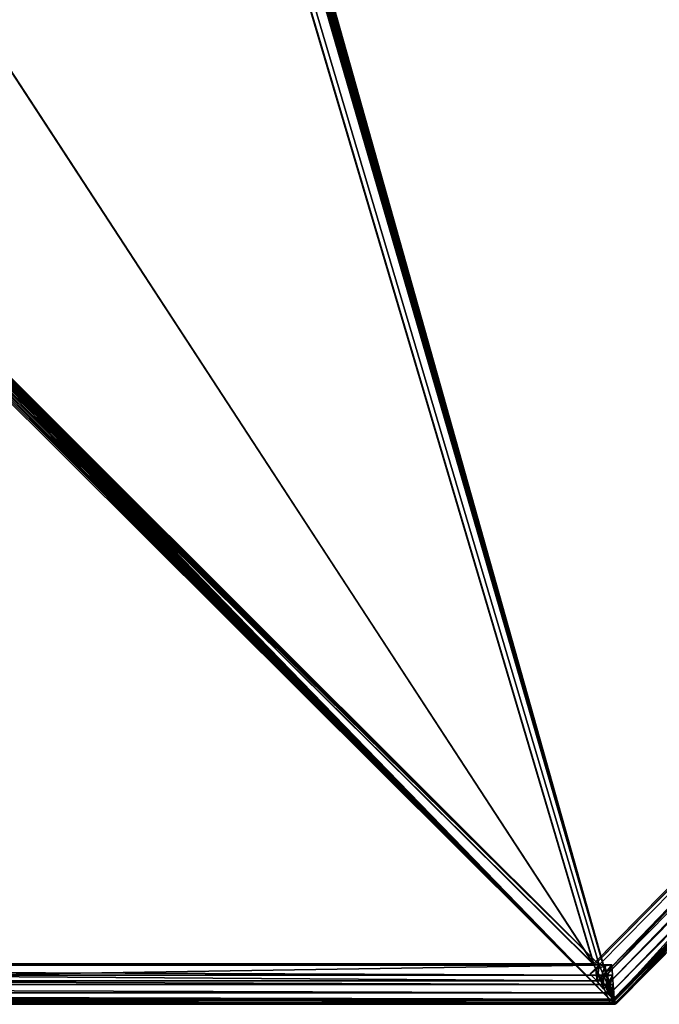
# Model space of a CAD drawing. Extents: x 17811 to 18390, y 2657 to 2757.
# Drawn here: x 17943 to 17976, y 2657 to 2707 of the extents above; entities that cross this region are included whole.
import ezdxf

# ---------------------------------------------------------------- set-up
doc = ezdxf.new("R2010")
doc.units = 0
doc.layers.get('0').update_dxf_attribs({"color": 13, "linetype": 'CONTINUOUS'})

# ---------------------------------------------------------------- blocks, each defined once
blk = doc.blocks.new('GROUP_5')
for p, q in [((194.906, 35.453, 23.932), (161.368, 1.482, 23.932)), ((195.518, 35.386, 23.732), (161.569, 1, 23.732)), ((195.822, 35.105, 23.414), (161.742, 0.586, 23.414)), ((196.055, 34.889, 23), (161.878, 0.268, 23)), ((196.202, 34.753, 22.518), (161.985, 0.095, 22.518)), ((196.252, 34.707, 22), (162.031, 0.044, 22)), ((35.823, 2, 24), (161.151, 2, 24)), ((160.7, 1.543, 24), (161.151, 2, 24)), ((160.984, 1.763, 24), (160.7, 1.543, 24)), ((161.045, 1.155, 23.932), (160.7, 1.543, 24)), ((161.438, 1.953, 24), (160.984, 1.763, 24)), ((160.984, 1.763, 24), (161.247, 1.312, 23.932)), ((161.151, 2, 24), (161.793, 2, 24)), ((161.793, 2, 24), (161.438, 1.953, 24)), ((161.438, 1.953, 24), (161.574, 1.449, 23.932)), ((161.793, 2, 24), (161.828, 1.482, 23.932)), ((161.368, 1.482, 23.932), (35.607, 1.482, 23.932)), ((161.368, 1.482, 23.932), (161.045, 1.155, 23.932)), ((161.045, 1.155, 23.932), (161.247, 1.312, 23.932)), ((161.366, 0.794, 23.732), (161.045, 1.155, 23.932)), ((161.247, 1.312, 23.932), (161.574, 1.449, 23.932)), ((161.247, 1.312, 23.932), (161.492, 0.892, 23.732)), ((161.828, 1.482, 23.932), (161.368, 1.482, 23.932)), ((161.574, 1.449, 23.932), (161.828, 1.482, 23.932)), ((161.574, 1.449, 23.932), (161.701, 0.979, 23.732)), ((161.828, 1.482, 23.932), (161.859, 1, 23.732)), ((161.742, 0.586, 23.414), (35.232, 0.586, 23.414)), ((161.569, 1, 23.732), (35.405, 1, 23.732)), ((161.569, 1, 23.732), (161.366, 0.794, 23.732)), ((161.366, 0.794, 23.732), (161.492, 0.892, 23.732)), ((161.641, 0.483, 23.414), (161.366, 0.794, 23.732)), ((161.492, 0.892, 23.732), (161.701, 0.979, 23.732)), ((161.492, 0.892, 23.732), (161.702, 0.531, 23.414)), ((161.859, 1, 23.732), (161.569, 1, 23.732)), ((161.742, 0.586, 23.414), (161.641, 0.483, 23.414)), ((161.641, 0.483, 23.414), (161.702, 0.531, 23.414)), ((161.701, 0.979, 23.732), (161.859, 1, 23.732)), ((161.701, 0.979, 23.732), (161.81, 0.576, 23.414)), ((161.702, 0.531, 23.414), (161.81, 0.576, 23.414)), ((161.702, 0.531, 23.414), (161.864, 0.254, 23)), ((161.887, 0.586, 23.414), (161.742, 0.586, 23.414)), ((161.81, 0.576, 23.414), (161.887, 0.586, 23.414)), ((161.81, 0.576, 23.414), (161.894, 0.266, 23)), ((161.859, 1, 23.732), (161.887, 0.586, 23.414)), ((161.887, 0.586, 23.414), (161.908, 0.268, 23)), ((161.925, 0, 22), (35.041, 0, 22)), ((161.921, 0.068, 22.518), (35.048, 0.068, 22.518)), ((161.878, 0.268, 23), (35.099, 0.268, 23)), ((161.853, 0.245, 23), (161.641, 0.483, 23.414)), ((161.864, 0.254, 23), (161.853, 0.245, 23)), ((161.9, 0.191, 22.826), (161.853, 0.245, 23)), ((161.878, 0.268, 23), (161.864, 0.254, 23)), ((161.864, 0.254, 23), (161.894, 0.266, 23)), ((161.864, 0.254, 23), (161.9, 0.191, 22.826)), ((161.894, 0.266, 23), (161.878, 0.268, 23)), ((161.908, 0.268, 23), (161.894, 0.266, 23)), ((161.894, 0.266, 23), (161.913, 0.195, 22.824)), ((161.914, 0.176, 22.778), (161.9, 0.191, 22.826)), ((161.9, 0.191, 22.826), (161.915, 0.167, 22.758)), ((161.908, 0.268, 23), (161.913, 0.195, 22.824)), ((161.913, 0.195, 22.824), (161.913, 0.186, 22.801)), ((161.913, 0.186, 22.801), (161.92, 0.169, 22.758)), ((161.913, 0.186, 22.801), (161.914, 0.176, 22.778)), ((161.92, 0.169, 22.758), (161.914, 0.176, 22.778)), ((161.914, 0.176, 22.778), (161.915, 0.167, 22.758)), ((161.915, 0.167, 22.758), (161.925, 0.148, 22.707)), ((161.915, 0.167, 22.758), (161.921, 0.068, 22.518)), ((161.92, 0.169, 22.758), (161.925, 0.148, 22.707)), ((161.985, 0.095, 22.518), (161.92, 0.169, 22.758)), ((161.946, 0.071, 22.518), (161.921, 0.068, 22.518)), ((161.921, 0.068, 22.518), (161.925, 0, 22)), ((161.925, 0.148, 22.707), (161.965, 0.08, 22.518)), ((161.925, 0.148, 22.707), (161.946, 0.071, 22.518)), ((161.964, 0.005, 22), (161.925, 0, 22)), ((161.925, 0), (161.925, 0, 22)), ((161.965, 0.08, 22.518), (161.946, 0.071, 22.518)), ((161.946, 0.071, 22.518), (161.964, 0.005, 22)), ((162, 0.02, 22), (161.964, 0.005, 22)), ((161.964, 0.005), (161.964, 0.005, 22)), ((161.985, 0.095, 22.518), (161.965, 0.08, 22.518)), ((161.965, 0.08, 22.518), (162, 0.02, 22)), ((162.031, 0.044, 22), (161.985, 0.095, 22.518)), ((162.031, 0.044, 22), (162, 0.02, 22)), ((162, 0.02), (162, 0.02, 22)), ((162.031, 0.044), (162.031, 0.044, 22))]:
    blk.add_line(p, q)
blk.add_polyline3d([(35.041, 0, 0), (161.925, 0, 0), (161.964, 0.005, 0), (162, 0.02, 0), (162.031, 0.044, 0), (196.252, 34.707, 0), (196.342, 34.811, 0), (196.418, 34.926, 0), (196.479, 35.049, 0), (196.523, 35.18, 0), (196.549, 35.315, 0), (196.558, 35.452, 0), (196.55, 35.589, 0), (196.523, 35.724, 0), (196.479, 35.855, 0), (196.419, 35.978, 0), (196.343, 36.093, 0), (196.253, 36.198, 0), (133.895, 99.585, 0)])
mesh = blk.add_polyface()
corners = [(0.007, 35.472), (0, 35.444), (0, 35.459), (0.007, 35.431), (62.493, 98.989), (34.949, 0.038), (34.992, 0.01), (35.041, 0), (161.925, 0), (62.655, 99.143), (62.827, 99.287), (63.008, 99.418), (63.197, 99.537), (63.394, 99.644), (63.598, 99.737), (63.807, 99.817), (64.021, 99.882), (64.238, 99.934), (64.459, 99.97), (64.682, 99.993), (64.905, 100), (132.906, 100), (132.997, 99.997), (133.089, 99.988), (133.179, 99.973), (133.269, 99.952), (133.356, 99.925), (133.442, 99.892), (133.526, 99.854), (133.606, 99.81), (133.684, 99.761), (133.758, 99.707), (133.829, 99.649), (133.895, 99.585), (196.253, 36.198), (161.964, 0.005), (162, 0.02), (162.031, 0.044), (196.252, 34.707), (196.342, 34.811), (196.343, 36.093), (196.418, 34.926), (196.419, 35.978), (196.479, 35.049), (196.479, 35.855), (196.523, 35.18), (196.523, 35.724), (196.549, 35.315), (196.55, 35.589), (196.558, 35.452)]
mesh.append_faces([[corners[k] for k in face] for face in [(0, 1, 2), (47, 48, 49)]], dxfattribs={"vtx0": -1})
mesh.append_faces([[corners[k] for k in face] for face in [(1, 0, 3), (3, 4, 5), (5, 4, 6), (6, 4, 7), (7, 4, 8), (8, 34, 35), (35, 34, 36), (36, 34, 37), (37, 34, 38), (38, 34, 39), (39, 40, 41), (41, 42, 43), (43, 44, 45), (45, 46, 47)]], dxfattribs={"vtx0": -1, "vtx1": -1})
mesh.append_faces([[corners[k] for k in face] for face in [(3, 0, 4), (8, 4, 9), (8, 9, 10), (8, 10, 11), (8, 11, 12), (8, 12, 13), (8, 13, 14), (8, 14, 15), (8, 15, 16), (8, 16, 17), (8, 17, 18), (8, 18, 19), (8, 19, 20), (8, 20, 21), (8, 21, 22), (8, 22, 23), (8, 23, 24), (8, 24, 25), (8, 25, 26), (8, 26, 27), (8, 27, 28), (8, 28, 29), (8, 29, 30), (8, 30, 31), (8, 31, 32), (8, 32, 33), (8, 33, 34), (39, 34, 40), (41, 40, 42), (43, 42, 44), (45, 44, 46), (47, 46, 48)]], dxfattribs={"vtx0": -1, "vtx2": -1})
mesh = blk.add_polyface()
corners = [(196.203, 36.151, 22.518), (133.707, 99.394, 23), (196.056, 36.016, 23), (133.848, 99.537, 22.518)]
mesh.append_faces([[corners[k] for k in face] for face in [(0, 1, 2), (1, 0, 3)]], dxfattribs={"vtx0": -1})
mesh = blk.add_polyface()
corners = [(196.253, 36.198, 22), (133.848, 99.537, 22.518), (196.203, 36.151, 22.518), (133.895, 99.585, 22)]
mesh.append_faces([[corners[k] for k in face] for face in [(0, 1, 2), (1, 0, 3)]], dxfattribs={"vtx0": -1})
mesh = blk.add_polyface()
corners = [(133.895, 99.585), (196.253, 36.198, 22), (196.253, 36.198), (133.895, 99.585, 22)]
mesh.append_faces([[corners[k] for k in face] for face in [(0, 1, 2), (1, 0, 3)]], dxfattribs={"vtx0": -1})
mesh = blk.add_polyface()
corners = [(195.518, 35.519, 23.732), (133.485, 99.168, 23.414), (133.194, 98.872, 23.732), (195.823, 35.8, 23.414)]
mesh.append_faces([[corners[k] for k in face] for face in [(0, 1, 2), (1, 0, 3)]], dxfattribs={"vtx0": -1})
mesh = blk.add_polyface()
corners = [(195.823, 35.8, 23.414), (133.707, 99.394, 23), (133.485, 99.168, 23.414), (196.056, 36.016, 23)]
mesh.append_faces([[corners[k] for k in face] for face in [(0, 1, 2), (1, 0, 3)]], dxfattribs={"vtx0": -1})
mesh = blk.add_polyface()
corners = [(132.649, 98, 24), (132.598, 98.266, 23.98), (132.498, 98.154, 24), (132.784, 98.455, 23.945), (194.179, 35.454, 24), (132.834, 98.506, 23.936), (132.846, 98.518, 23.934), (132.849, 98.521, 23.933), (132.861, 98.523, 23.932), (132.858, 98.53, 23.932), (132.866, 98.518, 23.933), (132.872, 98.512, 23.933), (132.881, 98.503, 23.933), (132.877, 98.507, 23.933), (132.883, 98.501, 23.934), (132.89, 98.494, 23.934), (132.897, 98.487, 23.935), (194.906, 35.453, 23.932), (194.782, 34.841, 24), (195.163, 35.192, 23.932), (195.119, 35.238, 23.933), (195.159, 35.197, 23.932)]
mesh.append_faces([[corners[k] for k in face] for face in [(0, 1, 2), (7, 8, 9), (11, 12, 13), (20, 19, 21)]], dxfattribs={"vtx0": -1})
mesh.append_faces([[corners[k] for k in face] for face in [(1, 0, 3), (3, 4, 5), (5, 4, 6), (6, 4, 7), (8, 4, 10), (10, 4, 11), (12, 4, 14), (14, 4, 15), (15, 4, 16), (16, 4, 17), (17, 19, 20)]], dxfattribs={"vtx0": -1, "vtx1": -1})
mesh.append_faces([[corners[k] for k in face] for face in [(7, 4, 8), (11, 4, 12)]], dxfattribs={"vtx0": -1, "vtx1": -1, "vtx2": -1})
mesh.append_faces([[corners[k] for k in face] for face in [(3, 0, 4), (17, 4, 18), (17, 18, 19)]], dxfattribs={"vtx0": -1, "vtx2": -1})
mesh = blk.add_polyface()
corners = [(132.861, 98.523, 23.932), (132.873, 98.545, 23.922), (132.858, 98.53, 23.932), (132.866, 98.518, 23.933), (132.872, 98.512, 23.933), (132.877, 98.507, 23.933), (132.882, 98.555, 23.918), (132.881, 98.503, 23.933), (132.883, 98.501, 23.934), (132.888, 98.562, 23.914), (132.89, 98.494, 23.934), (132.893, 98.567, 23.911), (132.897, 98.487, 23.935), (132.897, 98.571, 23.909), (194.906, 35.453, 23.932), (132.9, 98.574, 23.908), (132.903, 98.577, 23.906), (133.194, 98.872, 23.732), (195.518, 35.519, 23.732), (195.119, 35.238, 23.933), (195.159, 35.197, 23.932), (195.214, 35.239, 23.903), (195.364, 35.377, 23.82), (195.405, 35.415, 23.796), (195.446, 35.453, 23.773), (195.425, 35.434, 23.786)]
mesh.append_faces([[corners[k] for k in face] for face in [(0, 1, 2), (24, 23, 25)]], dxfattribs={"vtx0": -1})
mesh.append_faces([[corners[k] for k in face] for face in [(1, 5, 6), (6, 8, 9), (9, 10, 11), (11, 12, 13), (13, 14, 15), (15, 14, 16), (16, 14, 17), (17, 14, 18), (18, 23, 24)]], dxfattribs={"vtx0": -1, "vtx1": -1})
mesh.append_faces([[corners[k] for k in face] for face in [(1, 0, 3), (1, 3, 4), (1, 4, 5), (6, 5, 7), (6, 7, 8), (9, 8, 10), (11, 10, 12), (13, 12, 14), (18, 14, 19), (18, 19, 20), (18, 20, 21), (18, 21, 22), (18, 22, 23)]], dxfattribs={"vtx0": -1, "vtx2": -1})
mesh = blk.add_polyface()
corners = [(35.823, 2, 24), (63.895, 97.563, 24), (2.795, 35.454, 24), (161.151, 2, 24), (63.986, 97.649, 24), (64.056, 97.707, 24), (64.13, 97.761, 24), (64.207, 97.81, 24), (64.288, 97.853, 24), (64.371, 97.891, 24), (64.456, 97.924, 24), (64.544, 97.951, 24), (64.633, 97.972, 24), (64.723, 97.987, 24), (64.814, 97.996, 24), (64.938, 98, 24), (132.649, 98, 24), (194.179, 35.454, 24)]
mesh.append_faces([[corners[k] for k in face] for face in [(0, 1, 2), (16, 3, 17)]], dxfattribs={"vtx0": -1})
mesh.append_faces([[corners[k] for k in face] for face in [(1, 3, 4), (4, 3, 5), (5, 3, 6), (6, 3, 7), (7, 3, 8), (8, 3, 9), (9, 3, 10), (10, 3, 11), (11, 3, 12), (12, 3, 13), (13, 3, 14), (14, 3, 15), (15, 3, 16)]], dxfattribs={"vtx0": -1, "vtx1": -1})
mesh.append_faces([[corners[k] for k in face] for face in [(1, 0, 3)]], dxfattribs={"vtx0": -1, "vtx2": -1})
mesh = blk.add_polyface()
corners = [(161.045, 1.155, 23.932), (161.151, 2, 24), (160.7, 1.543, 24), (161.368, 1.482, 23.932), (194.179, 35.454, 24), (194.906, 35.453, 23.932), (194.783, 36.066, 24), (195.163, 35.714, 23.932), (195.119, 35.669, 23.933), (195.159, 35.709, 23.932)]
mesh.append_faces([[corners[k] for k in face] for face in [(0, 1, 2), (7, 8, 9)]], dxfattribs={"vtx0": -1})
mesh.append_faces([[corners[k] for k in face] for face in [(1, 3, 4), (4, 5, 6), (6, 5, 7)]], dxfattribs={"vtx0": -1, "vtx1": -1})
mesh.append_faces([[corners[k] for k in face] for face in [(1, 0, 3), (4, 3, 5), (7, 5, 8)]], dxfattribs={"vtx0": -1, "vtx2": -1})
mesh = blk.add_polyface()
corners = [(161.366, 0.794, 23.732), (161.368, 1.482, 23.932), (161.045, 1.155, 23.932), (161.569, 1, 23.732), (194.906, 35.453, 23.932), (195.518, 35.386, 23.732), (195.119, 35.669, 23.933), (195.159, 35.709, 23.932), (195.446, 35.453, 23.773), (195.214, 35.667, 23.903), (195.364, 35.529, 23.819), (195.405, 35.49, 23.796), (195.425, 35.472, 23.786)]
mesh.append_faces([[corners[k] for k in face] for face in [(0, 1, 2), (11, 8, 12)]], dxfattribs={"vtx0": -1})
mesh.append_faces([[corners[k] for k in face] for face in [(1, 3, 4), (4, 5, 6), (6, 5, 7), (7, 8, 9), (9, 8, 10), (10, 8, 11)]], dxfattribs={"vtx0": -1, "vtx1": -1})
mesh.append_faces([[corners[k] for k in face] for face in [(1, 0, 3), (4, 3, 5), (7, 5, 8)]], dxfattribs={"vtx0": -1, "vtx2": -1})
mesh = blk.add_polyface()
corners = [(161.641, 0.483, 23.414), (161.569, 1, 23.732), (161.366, 0.794, 23.732), (195.518, 35.386, 23.732), (161.742, 0.586, 23.414), (195.822, 35.105, 23.414)]
mesh.append_faces([[corners[k] for k in face] for face in [(0, 1, 2), (3, 4, 5)]], dxfattribs={"vtx0": -1})
mesh.append_faces([[corners[k] for k in face] for face in [(1, 0, 3)]], dxfattribs={"vtx0": -1, "vtx1": -1})
mesh.append_faces([[corners[k] for k in face] for face in [(3, 0, 4)]], dxfattribs={"vtx0": -1, "vtx2": -1})
mesh = blk.add_polyface()
corners = [(161.853, 0.245, 23), (161.742, 0.586, 23.414), (161.641, 0.483, 23.414), (195.822, 35.105, 23.414), (161.864, 0.254, 23), (161.878, 0.268, 23), (196.055, 34.889, 23)]
mesh.append_faces([[corners[k] for k in face] for face in [(0, 1, 2), (3, 5, 6)]], dxfattribs={"vtx0": -1})
mesh.append_faces([[corners[k] for k in face] for face in [(1, 0, 3)]], dxfattribs={"vtx0": -1, "vtx1": -1})
mesh.append_faces([[corners[k] for k in face] for face in [(3, 0, 4), (3, 4, 5)]], dxfattribs={"vtx0": -1, "vtx2": -1})
mesh = blk.add_polyface()
corners = [(196.202, 34.753, 22.518), (161.92, 0.169, 22.758), (161.985, 0.095, 22.518), (161.914, 0.176, 22.778), (161.9, 0.191, 22.826), (161.864, 0.254, 23), (161.878, 0.268, 23), (196.055, 34.889, 23)]
mesh.append_faces([[corners[k] for k in face] for face in [(0, 1, 2), (6, 0, 7)]], dxfattribs={"vtx0": -1})
mesh.append_faces([[corners[k] for k in face] for face in [(1, 0, 3), (3, 0, 4), (4, 0, 5), (5, 0, 6)]], dxfattribs={"vtx0": -1, "vtx1": -1})
mesh = blk.add_polyface()
corners = [(196.252, 34.707, 22), (161.985, 0.095, 22.518), (162.031, 0.044, 22), (196.202, 34.753, 22.518)]
mesh.append_faces([[corners[k] for k in face] for face in [(0, 1, 2), (1, 0, 3)]], dxfattribs={"vtx0": -1})
mesh = blk.add_polyface()
corners = [(196.252, 34.707), (162.031, 0.044, 22), (162.031, 0.044), (196.252, 34.707, 22)]
mesh.append_faces([[corners[k] for k in face] for face in [(0, 1, 2), (1, 0, 3)]], dxfattribs={"vtx0": -1})
mesh = blk.add_polyface()
corners = [(35.607, 1.482, 23.932), (35.24, 2, 24), (35.189, 1.482, 23.932), (35.823, 2, 24), (161.368, 1.482, 23.932), (161.151, 2, 24), (161.793, 2, 24), (161.828, 1.482, 23.932)]
mesh.append_faces([[corners[k] for k in face] for face in [(0, 1, 2), (6, 4, 7)]], dxfattribs={"vtx0": -1})
mesh.append_faces([[corners[k] for k in face] for face in [(1, 0, 3), (3, 4, 5), (5, 4, 6)]], dxfattribs={"vtx0": -1, "vtx1": -1})
mesh.append_faces([[corners[k] for k in face] for face in [(3, 0, 4)]], dxfattribs={"vtx0": -1, "vtx2": -1})
mesh = blk.add_polyface()
corners = [(160.984, 1.763, 24), (161.151, 2, 24), (160.7, 1.543, 24), (161.438, 1.953, 24), (161.793, 2, 24)]
mesh.append_faces([[corners[k] for k in face] for face in [(0, 1, 2), (1, 3, 4)]], dxfattribs={"vtx0": -1})
mesh.append_faces([[corners[k] for k in face] for face in [(1, 0, 3)]], dxfattribs={"vtx0": -1, "vtx2": -1})
mesh = blk.add_polyface()
corners = [(161.045, 1.155, 23.932), (160.984, 1.763, 24), (160.7, 1.543, 24), (161.247, 1.312, 23.932)]
mesh.append_faces([[corners[k] for k in face] for face in [(0, 1, 2), (1, 0, 3)]], dxfattribs={"vtx0": -1})
mesh = blk.add_polyface()
corners = [(161.247, 1.312, 23.932), (161.438, 1.953, 24), (160.984, 1.763, 24), (161.574, 1.449, 23.932)]
mesh.append_faces([[corners[k] for k in face] for face in [(0, 1, 2), (1, 0, 3)]], dxfattribs={"vtx0": -1})
mesh = blk.add_polyface()
corners = [(161.574, 1.449, 23.932), (161.793, 2, 24), (161.438, 1.953, 24), (161.828, 1.482, 23.932)]
mesh.append_faces([[corners[k] for k in face] for face in [(0, 1, 2), (1, 0, 3)]], dxfattribs={"vtx0": -1})
mesh = blk.add_polyface()
corners = [(35.405, 1, 23.732), (35.189, 1.482, 23.932), (35.141, 1, 23.732), (35.607, 1.482, 23.932), (161.569, 1, 23.732), (161.368, 1.482, 23.932), (161.828, 1.482, 23.932), (161.859, 1, 23.732)]
mesh.append_faces([[corners[k] for k in face] for face in [(0, 1, 2), (6, 4, 7)]], dxfattribs={"vtx0": -1})
mesh.append_faces([[corners[k] for k in face] for face in [(1, 0, 3), (3, 4, 5), (5, 4, 6)]], dxfattribs={"vtx0": -1, "vtx1": -1})
mesh.append_faces([[corners[k] for k in face] for face in [(3, 0, 4)]], dxfattribs={"vtx0": -1, "vtx2": -1})
mesh = blk.add_polyface()
corners = [(161.366, 0.794, 23.732), (161.247, 1.312, 23.932), (161.045, 1.155, 23.932), (161.492, 0.892, 23.732)]
mesh.append_faces([[corners[k] for k in face] for face in [(0, 1, 2), (1, 0, 3)]], dxfattribs={"vtx0": -1})
mesh = blk.add_polyface()
corners = [(161.492, 0.892, 23.732), (161.574, 1.449, 23.932), (161.247, 1.312, 23.932), (161.701, 0.979, 23.732)]
mesh.append_faces([[corners[k] for k in face] for face in [(0, 1, 2), (1, 0, 3)]], dxfattribs={"vtx0": -1})
mesh = blk.add_polyface()
corners = [(161.701, 0.979, 23.732), (161.828, 1.482, 23.932), (161.574, 1.449, 23.932), (161.859, 1, 23.732)]
mesh.append_faces([[corners[k] for k in face] for face in [(0, 1, 2), (1, 0, 3)]], dxfattribs={"vtx0": -1})
mesh = blk.add_polyface()
corners = [(161.908, 0.268, 23), (161.878, 0.268, 23), (161.894, 0.266, 23), (161.742, 0.586, 23.414), (35.232, 0.586, 23.414), (161.887, 0.586, 23.414), (35.068, 0.268, 23), (35.099, 0.268, 23), (35.1, 0.586, 23.414)]
mesh.append_faces([[corners[k] for k in face] for face in [(0, 1, 2), (3, 0, 5), (1, 6, 7)]], dxfattribs={"vtx0": -1})
mesh.append_faces([[corners[k] for k in face] for face in [(6, 1, 8), (8, 0, 4)]], dxfattribs={"vtx0": -1, "vtx1": -1})
mesh.append_faces([[corners[k] for k in face] for face in [(8, 1, 0)]], dxfattribs={"vtx0": -1, "vtx1": -1, "vtx2": -1})
mesh.append_faces([[corners[k] for k in face] for face in [(0, 3, 4)]], dxfattribs={"vtx0": -1, "vtx2": -1})
mesh = blk.add_polyface()
corners = [(35.232, 0.586, 23.414), (35.141, 1, 23.732), (35.1, 0.586, 23.414), (35.405, 1, 23.732), (161.742, 0.586, 23.414), (161.569, 1, 23.732), (161.859, 1, 23.732), (161.887, 0.586, 23.414)]
mesh.append_faces([[corners[k] for k in face] for face in [(0, 1, 2), (6, 4, 7)]], dxfattribs={"vtx0": -1})
mesh.append_faces([[corners[k] for k in face] for face in [(1, 0, 3), (3, 4, 5), (5, 4, 6)]], dxfattribs={"vtx0": -1, "vtx1": -1})
mesh.append_faces([[corners[k] for k in face] for face in [(3, 0, 4)]], dxfattribs={"vtx0": -1, "vtx2": -1})
mesh = blk.add_polyface()
corners = [(161.641, 0.483, 23.414), (161.492, 0.892, 23.732), (161.366, 0.794, 23.732), (161.702, 0.531, 23.414)]
mesh.append_faces([[corners[k] for k in face] for face in [(0, 1, 2), (1, 0, 3)]], dxfattribs={"vtx0": -1})
mesh = blk.add_polyface()
corners = [(161.702, 0.531, 23.414), (161.701, 0.979, 23.732), (161.492, 0.892, 23.732), (161.81, 0.576, 23.414)]
mesh.append_faces([[corners[k] for k in face] for face in [(0, 1, 2), (1, 0, 3)]], dxfattribs={"vtx0": -1})
mesh = blk.add_polyface()
corners = [(161.864, 0.254, 23), (161.641, 0.483, 23.414), (161.853, 0.245, 23), (161.702, 0.531, 23.414)]
mesh.append_faces([[corners[k] for k in face] for face in [(0, 1, 2), (1, 0, 3)]], dxfattribs={"vtx0": -1})
mesh = blk.add_polyface()
corners = [(161.81, 0.576, 23.414), (161.859, 1, 23.732), (161.701, 0.979, 23.732), (161.887, 0.586, 23.414)]
mesh.append_faces([[corners[k] for k in face] for face in [(0, 1, 2), (1, 0, 3)]], dxfattribs={"vtx0": -1})
mesh = blk.add_polyface()
corners = [(161.81, 0.576, 23.414), (161.864, 0.254, 23), (161.894, 0.266, 23), (161.702, 0.531, 23.414)]
mesh.append_faces([[corners[k] for k in face] for face in [(0, 1, 2), (1, 0, 3)]], dxfattribs={"vtx0": -1})
mesh = blk.add_polyface()
corners = [(161.908, 0.268, 23), (161.81, 0.576, 23.414), (161.894, 0.266, 23), (161.887, 0.586, 23.414)]
mesh.append_faces([[corners[k] for k in face] for face in [(0, 1, 2), (1, 0, 3)]], dxfattribs={"vtx0": -1})
mesh = blk.add_polyface()
corners = [(161.925, 0, 22), (35.048, 0.068, 22.518), (35.041, 0, 22), (161.921, 0.068, 22.518)]
mesh.append_faces([[corners[k] for k in face] for face in [(0, 1, 2), (1, 0, 3)]], dxfattribs={"vtx0": -1})
mesh = blk.add_polyface()
corners = [(161.925, 0), (35.041, 0, 22), (35.041, 0), (161.925, 0, 22)]
mesh.append_faces([[corners[k] for k in face] for face in [(0, 1, 2), (1, 0, 3)]], dxfattribs={"vtx0": -1})
mesh = blk.add_polyface()
corners = [(161.921, 0.068, 22.518), (35.058, 0.17, 22.762), (35.048, 0.068, 22.518), (161.915, 0.167, 22.758), (161.914, 0.176, 22.778), (35.068, 0.268, 23), (161.913, 0.186, 22.801), (161.913, 0.195, 22.824), (35.099, 0.268, 23), (161.894, 0.266, 23), (161.908, 0.268, 23), (161.878, 0.268, 23)]
mesh.append_faces([[corners[k] for k in face] for face in [(0, 1, 2), (9, 7, 10)]], dxfattribs={"vtx0": -1})
mesh.append_faces([[corners[k] for k in face] for face in [(1, 4, 5), (5, 7, 8)]], dxfattribs={"vtx0": -1, "vtx1": -1})
mesh.append_faces([[corners[k] for k in face] for face in [(7, 9, 8)]], dxfattribs={"vtx0": -1, "vtx1": -1, "vtx2": -1})
mesh.append_faces([[corners[k] for k in face] for face in [(1, 0, 3), (1, 3, 4), (5, 4, 6), (5, 6, 7)]], dxfattribs={"vtx0": -1, "vtx2": -1})
mesh.append_faces([[corners[k] for k in face] for face in [(11, 8, 9)]], dxfattribs={"vtx1": -1})
mesh = blk.add_polyface()
corners = [(161.864, 0.254, 23), (161.9, 0.191, 22.826), (161.853, 0.245, 23)]
mesh.append_faces([[corners[k] for k in face] for face in [(0, 1, 2)]])
mesh = blk.add_polyface()
corners = [(161.92, 0.169, 22.758), (161.915, 0.167, 22.758), (161.925, 0.148, 22.707), (161.9, 0.191, 22.826), (161.913, 0.186, 22.801), (161.913, 0.195, 22.824), (161.894, 0.266, 23), (161.864, 0.254, 23)]
mesh.append_faces([[corners[k] for k in face] for face in [(0, 1, 2), (3, 6, 7)]], dxfattribs={"vtx0": -1})
mesh.append_faces([[corners[k] for k in face] for face in [(1, 0, 3)]], dxfattribs={"vtx0": -1, "vtx1": -1})
mesh.append_faces([[corners[k] for k in face] for face in [(3, 0, 4), (3, 4, 5), (3, 5, 6)]], dxfattribs={"vtx0": -1, "vtx2": -1})
mesh = blk.add_polyface()
corners = [(161.925, 0.148, 22.707), (161.921, 0.068, 22.518), (161.946, 0.071, 22.518), (161.915, 0.167, 22.758), (161.92, 0.169, 22.758), (161.914, 0.176, 22.778), (161.913, 0.186, 22.801)]
mesh.append_faces([[corners[k] for k in face] for face in [(0, 1, 2), (5, 4, 6)]], dxfattribs={"vtx0": -1})
mesh.append_faces([[corners[k] for k in face] for face in [(1, 0, 3), (3, 4, 5)]], dxfattribs={"vtx0": -1, "vtx1": -1})
mesh.append_faces([[corners[k] for k in face] for face in [(3, 0, 4)]], dxfattribs={"vtx0": -1, "vtx2": -1})
mesh = blk.add_polyface()
corners = [(161.946, 0.071, 22.518), (161.925, 0, 22), (161.964, 0.005, 22), (161.921, 0.068, 22.518)]
mesh.append_faces([[corners[k] for k in face] for face in [(0, 1, 2), (1, 0, 3)]], dxfattribs={"vtx0": -1})
mesh = blk.add_polyface()
corners = [(161.964, 0.005, 22), (161.925, 0), (161.964, 0.005), (161.925, 0, 22)]
mesh.append_faces([[corners[k] for k in face] for face in [(0, 1, 2), (1, 0, 3)]], dxfattribs={"vtx0": -1})
mesh = blk.add_polyface()
corners = [(161.965, 0.08, 22.518), (161.964, 0.005, 22), (162, 0.02, 22), (161.946, 0.071, 22.518)]
mesh.append_faces([[corners[k] for k in face] for face in [(0, 1, 2), (1, 0, 3)]], dxfattribs={"vtx0": -1})
mesh = blk.add_polyface()
corners = [(162, 0.02, 22), (161.964, 0.005), (162, 0.02), (161.964, 0.005, 22)]
mesh.append_faces([[corners[k] for k in face] for face in [(0, 1, 2), (1, 0, 3)]], dxfattribs={"vtx0": -1})
mesh = blk.add_polyface()
corners = [(161.985, 0.095, 22.518), (162, 0.02, 22), (162.031, 0.044, 22), (161.965, 0.08, 22.518)]
mesh.append_faces([[corners[k] for k in face] for face in [(0, 1, 2), (1, 0, 3)]], dxfattribs={"vtx0": -1})
mesh = blk.add_polyface()
corners = [(162.031, 0.044, 22), (162, 0.02), (162.031, 0.044), (162, 0.02, 22)]
mesh.append_faces([[corners[k] for k in face] for face in [(0, 1, 2), (1, 0, 3)]], dxfattribs={"vtx0": -1})
blk = doc.blocks.new('GROUP_9')
for p, q in [((161.175, 1.973), (194.211, 35.474)), ((162, 0, 2.406), (196.98, 35.472, 2.406)), ((161.145, 2.045, 3), (161.145, 2.045, 3.5)), ((35.825, 1.973), (161.175, 1.973)), ((162, 0, 2.406), (161.175, 1.973)), ((161.511, 1.169, 3), (161.511, 1.169, 3.5)), ((35, 0, 2.406), (162, 0, 2.406)), ((162, 0, 3), (162, 0, 2.406))]:
    blk.add_line(p, q)
for points in [[(98.5, 100, 3), (133.5, 100, 3), (196.98, 35.472, 3), (162, 0, 3), (35, 0, 3), (0, 35.451, 3), (63.5, 100, 3)], [(63.99, 98.831, 3), (1.642, 35.453, 3), (35.489, 1.169, 3), (161.511, 1.169, 3), (195.339, 35.473, 3), (133.01, 98.831, 3), (98.5, 98.831, 3)], [(63.99, 98.831, 3.5), (1.642, 35.453, 3.5), (35.489, 1.169, 3.5), (161.511, 1.169, 3.5), (195.339, 35.473, 3.5), (133.01, 98.831, 3.5), (98.5, 98.831, 3.5)], [(64.357, 97.955, 3), (2.871, 35.454, 3), (35.855, 2.045, 3), (161.145, 2.045, 3), (194.11, 35.474, 3), (132.643, 97.955, 3), (98.5, 97.955, 3)], [(64.357, 97.955, 3.5), (2.871, 35.454, 3.5), (35.855, 2.045, 3.5), (161.145, 2.045, 3.5), (194.11, 35.474, 3.5), (132.643, 97.955, 3.5), (98.5, 97.955, 3.5)]]:
    blk.add_polyline3d(points)
mesh = blk.add_polyface()
corners = [(63.5, 100, 3), (1.642, 35.453, 3), (0, 35.451, 3), (63.99, 98.831, 3), (98.5, 100, 3), (98.5, 98.831, 3), (133.5, 100, 3), (133.01, 98.831, 3), (195.339, 35.473, 3), (196.98, 35.472, 3), (35, 0, 3), (35.489, 1.169, 3), (162, 0, 3), (161.511, 1.169, 3)]
mesh.append_faces([[corners[k] for k in face] for face in [(0, 1, 2), (1, 0, 3), (3, 4, 5), (5, 6, 7), (7, 6, 8), (10, 11, 12), (12, 8, 9)]], dxfattribs={"vtx0": -1, "vtx1": -1})
mesh.append_faces([[corners[k] for k in face] for face in [(3, 0, 4), (5, 4, 6), (8, 6, 9), (1, 10, 2), (10, 1, 11), (12, 11, 13), (12, 13, 8)]], dxfattribs={"vtx0": -1, "vtx2": -1})
mesh = blk.add_polyface()
corners = [(194.211, 35.474), (133.5, 100, 2.406), (132.673, 98.027), (196.98, 35.472, 2.406)]
mesh.append_faces([[corners[k] for k in face] for face in [(0, 1, 2), (1, 0, 3)]], dxfattribs={"vtx0": -1})
mesh = blk.add_polyface()
corners = [(133.5, 100, 3), (196.98, 35.472, 2.406), (196.98, 35.472, 3), (133.5, 100, 2.406)]
mesh.append_faces([[corners[k] for k in face] for face in [(0, 1, 2), (1, 0, 3)]], dxfattribs={"vtx0": -1})
mesh = blk.add_polyface()
corners = [(63.99, 98.831, 3.5), (2.871, 35.454, 3.5), (1.642, 35.453, 3.5), (64.357, 97.955, 3.5), (98.5, 98.831, 3.5), (98.5, 97.955, 3.5), (133.01, 98.831, 3.5), (132.643, 97.955, 3.5), (194.11, 35.474, 3.5), (195.339, 35.473, 3.5), (35.489, 1.169, 3.5), (35.855, 2.045, 3.5), (161.511, 1.169, 3.5), (161.145, 2.045, 3.5)]
mesh.append_faces([[corners[k] for k in face] for face in [(0, 1, 2), (1, 0, 3), (3, 4, 5), (5, 6, 7), (7, 6, 8), (10, 11, 12), (12, 8, 9)]], dxfattribs={"vtx0": -1, "vtx1": -1})
mesh.append_faces([[corners[k] for k in face] for face in [(3, 0, 4), (5, 4, 6), (8, 6, 9), (1, 10, 2), (10, 1, 11), (12, 11, 13), (12, 13, 8)]], dxfattribs={"vtx0": -1, "vtx2": -1})
mesh = blk.add_polyface()
corners = [(133.01, 98.831, 3.5), (195.339, 35.473, 3), (195.339, 35.473, 3.5), (133.01, 98.831, 3)]
mesh.append_faces([[corners[k] for k in face] for face in [(0, 1, 2), (1, 0, 3)]], dxfattribs={"vtx0": -1})
mesh = blk.add_polyface()
corners = [(35.825, 1.973), (64.327, 98.027), (2.77, 35.454), (161.175, 1.973), (98.5, 98.027), (132.673, 98.027), (194.211, 35.474)]
mesh.append_faces([[corners[k] for k in face] for face in [(0, 1, 2), (5, 3, 6)]], dxfattribs={"vtx0": -1})
mesh.append_faces([[corners[k] for k in face] for face in [(1, 3, 4), (4, 3, 5)]], dxfattribs={"vtx0": -1, "vtx1": -1})
mesh.append_faces([[corners[k] for k in face] for face in [(1, 0, 3)]], dxfattribs={"vtx0": -1, "vtx2": -1})
mesh = blk.add_polyface()
corners = [(64.357, 97.955, 3), (35.855, 2.045, 3), (2.871, 35.454, 3), (161.145, 2.045, 3), (98.5, 97.955, 3), (132.643, 97.955, 3), (194.11, 35.474, 3)]
mesh.append_faces([[corners[k] for k in face] for face in [(0, 1, 2), (3, 5, 6)]], dxfattribs={"vtx0": -1})
mesh.append_faces([[corners[k] for k in face] for face in [(1, 0, 3)]], dxfattribs={"vtx0": -1, "vtx1": -1})
mesh.append_faces([[corners[k] for k in face] for face in [(3, 0, 4), (3, 4, 5)]], dxfattribs={"vtx0": -1, "vtx2": -1})
mesh = blk.add_polyface()
corners = [(132.643, 97.955, 3), (194.11, 35.474, 3.5), (194.11, 35.474, 3), (132.643, 97.955, 3.5)]
mesh.append_faces([[corners[k] for k in face] for face in [(0, 1, 2), (1, 0, 3)]], dxfattribs={"vtx0": -1})
mesh = blk.add_polyface()
corners = [(194.11, 35.474, 3), (161.145, 2.045, 3.5), (161.145, 2.045, 3), (194.11, 35.474, 3.5)]
mesh.append_faces([[corners[k] for k in face] for face in [(0, 1, 2), (1, 0, 3)]], dxfattribs={"vtx0": -1})
mesh = blk.add_polyface()
corners = [(162, 0, 2.406), (194.211, 35.474), (161.175, 1.973), (196.98, 35.472, 2.406)]
mesh.append_faces([[corners[k] for k in face] for face in [(0, 1, 2), (1, 0, 3)]], dxfattribs={"vtx0": -1})
mesh = blk.add_polyface()
corners = [(195.339, 35.473, 3.5), (161.511, 1.169, 3), (161.511, 1.169, 3.5), (195.339, 35.473, 3)]
mesh.append_faces([[corners[k] for k in face] for face in [(0, 1, 2), (1, 0, 3)]], dxfattribs={"vtx0": -1})
mesh = blk.add_polyface()
corners = [(196.98, 35.472, 3), (162, 0, 2.406), (162, 0, 3), (196.98, 35.472, 2.406)]
mesh.append_faces([[corners[k] for k in face] for face in [(0, 1, 2), (1, 0, 3)]], dxfattribs={"vtx0": -1})
mesh = blk.add_polyface()
corners = [(161.145, 2.045, 3), (35.855, 2.045, 3.5), (35.855, 2.045, 3), (161.145, 2.045, 3.5)]
mesh.append_faces([[corners[k] for k in face] for face in [(0, 1, 2), (1, 0, 3)]], dxfattribs={"vtx0": -1})
mesh = blk.add_polyface()
corners = [(35, 0, 2.406), (161.175, 1.973), (35.825, 1.973), (162, 0, 2.406)]
mesh.append_faces([[corners[k] for k in face] for face in [(0, 1, 2), (1, 0, 3)]], dxfattribs={"vtx0": -1})
mesh = blk.add_polyface()
corners = [(35.489, 1.169, 3.5), (161.511, 1.169, 3), (35.489, 1.169, 3), (161.511, 1.169, 3.5)]
mesh.append_faces([[corners[k] for k in face] for face in [(0, 1, 2), (1, 0, 3)]], dxfattribs={"vtx0": -1})
mesh = blk.add_polyface()
corners = [(35, 0, 3), (162, 0, 2.406), (35, 0, 2.406), (162, 0, 3)]
mesh.append_faces([[corners[k] for k in face] for face in [(0, 1, 2), (1, 0, 3)]], dxfattribs={"vtx0": -1})
blk = doc.blocks.new('GROUP_4')
at = {"color": 250}
for name, p in [('GROUP_9', (0, 0.019)), ('GROUP_5', (0.276, 0, 2.649))]:
    blk.add_blockref(name, p, dxfattribs=at)
blk = doc.blocks.new('GROUP_10')
blk.add_blockref('GROUP_4', (0, 0, 14.334))

msp = doc.modelspace()

# ---------------------------------------------------------------- block references
msp.add_blockref('GROUP_10', (17811.123, 2657.172, -655.637))

doc.saveas('drawing.dxf')
